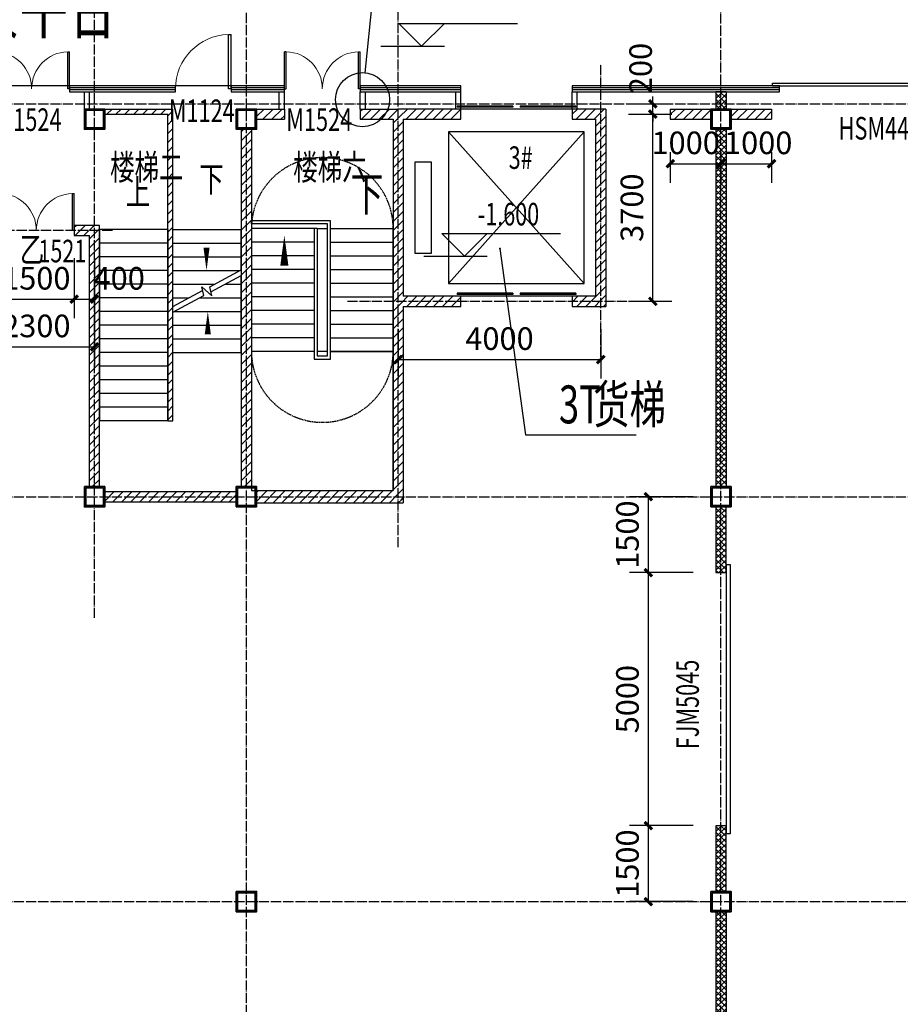
# Model space of a CAD drawing. Extents: x 823730 to 1373049, y -2150776 to -1849844.
# Drawn here: x 927103 to 944501, y -1982154 to -1962700 of the extents above; entities that cross this region are included whole.
import ezdxf

# ---------------------------------------------------------------- set-up
doc = ezdxf.new("R2010")
doc.units = 0
doc.header["$LTSCALE"] = 100
doc.header["$MEASUREMENT"] = 0
doc.linetypes.add('DASH', pattern=[0.35, 0.25, -0.1])
doc.linetypes.add('DOTE', pattern=[2.42, 2, -0.2, 0.02, -0.2])
for name, color, linetype in [('CURTWALL', 4, 'Continuous'), ('DIM_ELEV', 3, 'Continuous'), ('DIM_IDEN', 3, 'Continuous'), ('DIM_LEAD', 3, 'Continuous'), ('DIM_SYMB', 3, 'Continuous'), ('DOOR_FIRE', 4, 'Continuous'), ('DOOR_FIRE_TEXT', 7, 'Continuous'), ('DOTE', 1, 'DOTE'), ('EVTR', 251, 'Continuous'), ('PUB_DIM', 3, 'Continuous'), ('PUB_HATCH', 8, 'Continuous'), ('PUB_TEXT', 7, 'Continuous'), ('STAIR', 251, 'Continuous'), ('WALL', 2, 'Continuous'), ('WINDOW', 4, 'Continuous'), ('WINDOW_TEXT', 7, 'Continuous'), ('审图修改', 6, 'Continuous')]:
    doc.layers.add(name, color=color, linetype=linetype)
doc.layers.add('钢柱', color=51, linetype='Continuous', lineweight=35)
doc.styles.add('_TCH_DIM_T3', font='SIMPLEX', dxfattribs={"width": 0.705882, "bigfont": 'GBCBIG'})
doc.styles.add('_TCH_WINDOW', font='SIMPLEX', dxfattribs={"height": 3.5, "bigfont": 'GBCBIG'})
doc.styles.add('标准', font='ztxt.shx', dxfattribs={"width": 0.7})
doc.dimstyles.new('_TCH_ARCH&&150', dxfattribs={"dimtxt": 446.25, "dimasz": 150, "dimexe": 375, "dimexo": 450, "dimgap": 189.375, "dimtad": 1, "dimdec": 0, "dimzin": 0, "dimdsep": 46, "dimtxsty": '_TCH_DIM_T3', "dimblk": 'ARCHTICK', "dimcen": 0.09, "dimclrt": 7, "dimazin": 2, "dimtfac": 1, "dimtdec": 0, "dimtix": 1, "dimtmove": 2, "dimatfit": 3, "dimfxl": 1, "dimtolj": 1, "dimtzin": 0, "dimarcsym": 0})
pattern_1 = [(45, (0, 0), (-56.1266008, 56.1266008), []), (135, (0, 0), (-56.1266008, -56.1266008), [])]
pattern_2 = [(45, (0, 89.76), (-88.388383, 88.388383), [])]

# ---------------------------------------------------------------- blocks, each defined once
blk = doc.blocks.new('yczzx')
at = {"layer": '钢柱'}
for points in [[(368237, -1236728), (368637, -1236728), (368637, -1237128), (368237, -1237128)], [(368262, -1236753), (368612, -1236753), (368612, -1237103), (368262, -1237103)], [(371237, -1236728), (371637, -1236728), (371637, -1237128), (371237, -1237128)], [(371262, -1236753), (371612, -1236753), (371612, -1237103), (371262, -1237103)], [(380612, -1236728), (381012, -1236728), (381012, -1237128), (380612, -1237128)], [(380637, -1236753), (380987, -1236753), (380987, -1237103), (380637, -1237103)], [(368237, -1244189), (368637, -1244189), (368637, -1244589), (368237, -1244589)], [(368262, -1244214), (368612, -1244214), (368612, -1244564), (368262, -1244564)], [(371237, -1244188), (371637, -1244188), (371637, -1244588), (371237, -1244588)], [(371262, -1244213), (371612, -1244213), (371612, -1244563), (371262, -1244563)], [(380612, -1244188), (381012, -1244188), (381012, -1244588), (380612, -1244588)], [(380637, -1244213), (380987, -1244213), (380987, -1244563), (380637, -1244563)], [(371237, -1252188), (371637, -1252188), (371637, -1252588), (371237, -1252588)], [(371262, -1252213), (371612, -1252213), (371612, -1252563), (371262, -1252563)], [(380612, -1252188), (381012, -1252188), (381012, -1252588), (380612, -1252588)], [(380637, -1252213), (380987, -1252213), (380987, -1252563), (380637, -1252563)]]:
    blk.add_lwpolyline(points, close=True, dxfattribs=at)
blk = doc.blocks.new('_ArchTick')
at = {"color": 0, "linetype": 'ByBlock', "const_width": 0.4}
blk.add_lwpolyline([(-0.5, -0.5), (0.5, 0.5)], dxfattribs=at)
blk = doc.blocks.new('*D2325')
at = {"layer": 'Defpoints', "color": 0, "linetype": 'ByBlock'}
for p in [(939957, -1964864), (940957, -1964864), (940957, -1965545)]:
    blk.add_point(p, dxfattribs=at)
at = {"layer": 'PUB_DIM', "color": 0, "lineweight": -2}
for p, q in [((939957, -1965314), (939957, -1965920)), ((940957, -1965314), (940957, -1965920)), ((939957, -1965545), (940957, -1965545))]:
    blk.add_line(p, q, dxfattribs=at)
at = {"layer": 'PUB_DIM', "color": 0, "linetype": 'ByBlock', "lineweight": -2, "xscale": 150, "yscale": 150, "zscale": 150, "rotation": 180}
blk.add_blockref('_ArchTick', (939957, -1965545), dxfattribs=at)
at = {"layer": 'PUB_DIM', "color": 0, "linetype": 'ByBlock', "lineweight": -2, "xscale": 150, "yscale": 150, "zscale": 150}
blk.add_blockref('_ArchTick', (940957, -1965545), dxfattribs=at)
at = {"layer": 'PUB_DIM', "color": 7, "linetype": 'ByBlock', "insert": (940260, -1965133), "char_height": 446.2, "attachment_point": 5, "style": '标准'}
blk.add_mtext('\\A1;1000', dxfattribs=at)
blk = doc.blocks.new('*D2324')
at = {"layer": 'Defpoints', "color": 0, "linetype": 'ByBlock'}
for p in [(940957, -1964864), (941957, -1964864), (941957, -1965545)]:
    blk.add_point(p, dxfattribs=at)
at = {"layer": 'PUB_DIM', "color": 0, "lineweight": -2}
for p, q in [((940957, -1965314), (940957, -1965920)), ((941957, -1965314), (941957, -1965920)), ((940957, -1965545), (941957, -1965545))]:
    blk.add_line(p, q, dxfattribs=at)
at = {"layer": 'PUB_DIM', "color": 0, "linetype": 'ByBlock', "lineweight": -2, "xscale": 150, "yscale": 150, "zscale": 150, "rotation": 180}
blk.add_blockref('_ArchTick', (940957, -1965545), dxfattribs=at)
at = {"layer": 'PUB_DIM', "color": 0, "linetype": 'ByBlock', "lineweight": -2, "xscale": 150, "yscale": 150, "zscale": 150}
blk.add_blockref('_ArchTick', (941957, -1965545), dxfattribs=at)
at = {"layer": 'PUB_DIM', "color": 7, "linetype": 'ByBlock', "insert": (941693, -1965133), "char_height": 446.2, "attachment_point": 5, "style": '标准'}
blk.add_mtext('\\A1;1000', dxfattribs=at)
blk = doc.blocks.new('*D2290')
at = {"layer": 'Defpoints', "color": 0, "linetype": 'ByBlock'}
for p in [(939523, -1978624), (940857, -1978624), (940857, -1980124)]:
    blk.add_point(p, dxfattribs=at)
at = {"layer": 'PUB_DIM', "color": 0, "lineweight": -2}
for p, q in [((940407, -1978624), (939148, -1978624)), ((939523, -1980124), (939523, -1978624)), ((940407, -1980124), (939148, -1980124))]:
    blk.add_line(p, q, dxfattribs=at)
at = {"layer": 'PUB_DIM', "color": 0, "linetype": 'ByBlock', "lineweight": -2, "xscale": 150, "yscale": 150, "zscale": 150}
for p, rotation in [((939523, -1978624), 90), ((939523, -1980124), 270)]:
    blk.add_blockref('_ArchTick', p, dxfattribs=dict(at, rotation=rotation))
at = {"layer": 'PUB_DIM', "color": 7, "linetype": 'ByBlock', "insert": (939110, -1979374), "char_height": 446.2, "attachment_point": 5, "rotation": 90, "style": '标准'}
blk.add_mtext('\\A1;1500', dxfattribs=at)
blk = doc.blocks.new('*D2289')
at = {"layer": 'Defpoints', "color": 0, "linetype": 'ByBlock'}
for p in [(939523, -1973624), (940857, -1973624), (940857, -1978624)]:
    blk.add_point(p, dxfattribs=at)
at = {"layer": 'PUB_DIM', "color": 0, "lineweight": -2}
for p, q in [((940407, -1973624), (939148, -1973624)), ((939523, -1978624), (939523, -1973624)), ((940407, -1978624), (939148, -1978624))]:
    blk.add_line(p, q, dxfattribs=at)
at = {"layer": 'PUB_DIM', "color": 0, "linetype": 'ByBlock', "lineweight": -2, "xscale": 150, "yscale": 150, "zscale": 150}
for p, rotation in [((939523, -1973624), 90), ((939523, -1978624), 270)]:
    blk.add_blockref('_ArchTick', p, dxfattribs=dict(at, rotation=rotation))
at = {"layer": 'PUB_DIM', "color": 7, "linetype": 'ByBlock', "insert": (939110, -1976124), "char_height": 446.2, "attachment_point": 5, "rotation": 90, "style": '标准'}
blk.add_mtext('\\A1;5000', dxfattribs=at)
blk = doc.blocks.new('*D2288')
at = {"layer": 'Defpoints', "color": 0, "linetype": 'ByBlock'}
for p in [(939523, -1972124), (940857, -1972124), (940857, -1973624)]:
    blk.add_point(p, dxfattribs=at)
at = {"layer": 'PUB_DIM', "color": 0, "lineweight": -2}
for p, q in [((940407, -1972124), (939148, -1972124)), ((939523, -1973624), (939523, -1972124)), ((940407, -1973624), (939148, -1973624))]:
    blk.add_line(p, q, dxfattribs=at)
at = {"layer": 'PUB_DIM', "color": 0, "linetype": 'ByBlock', "lineweight": -2, "xscale": 150, "yscale": 150, "zscale": 150}
for p, rotation in [((939523, -1972124), 90), ((939523, -1973624), 270)]:
    blk.add_blockref('_ArchTick', p, dxfattribs=dict(at, rotation=rotation))
at = {"layer": 'PUB_DIM', "color": 7, "linetype": 'ByBlock', "insert": (939110, -1972874), "char_height": 446.2, "attachment_point": 5, "rotation": 90, "style": '标准'}
blk.add_mtext('\\A1;1500', dxfattribs=at)
blk = doc.blocks.new('*D2241')
at = {"layer": 'Defpoints', "color": 0, "linetype": 'ByBlock'}
for p in [(926681, -1966964), (928181, -1966964), (928181, -1968222)]:
    blk.add_point(p, dxfattribs=at)
at = {"layer": 'PUB_DIM', "color": 0, "lineweight": -2}
for p, q in [((926681, -1967414), (926681, -1968597)), ((928181, -1967414), (928181, -1968597)), ((926681, -1968222), (928181, -1968222))]:
    blk.add_line(p, q, dxfattribs=at)
at = {"layer": 'PUB_DIM', "color": 0, "linetype": 'ByBlock', "lineweight": -2, "xscale": 150, "yscale": 150, "zscale": 150}
for p, rotation in [((926681, -1968222), 179.9999999974565), ((928181, -1968222), 359.9999999974564)]:
    blk.add_blockref('_ArchTick', p, dxfattribs=dict(at, rotation=rotation))
at = {"layer": 'PUB_DIM', "color": 7, "linetype": 'ByBlock', "insert": (927431, -1967809), "char_height": 446.2, "attachment_point": 5, "rotation": 360, "style": '标准'}
blk.add_mtext('\\A1;1500', dxfattribs=at)
blk = doc.blocks.new('*D2240')
at = {"layer": 'Defpoints', "color": 0, "linetype": 'ByBlock'}
for p in [(928181, -1966964), (928582, -1966964), (928582, -1968222)]:
    blk.add_point(p, dxfattribs=at)
at = {"layer": 'PUB_DIM', "color": 0, "lineweight": -2}
for p, q in [((928181, -1967414), (928181, -1968597)), ((928582, -1967414), (928582, -1968597)), ((928181, -1968222), (928582, -1968222))]:
    blk.add_line(p, q, dxfattribs=at)
at = {"layer": 'PUB_DIM', "color": 0, "linetype": 'ByBlock', "lineweight": -2, "xscale": 150, "yscale": 150, "zscale": 150}
for p, rotation in [((928181, -1968222), 179.9999999974685), ((928582, -1968222), 359.9999999974685)]:
    blk.add_blockref('_ArchTick', p, dxfattribs=dict(at, rotation=rotation))
at = {"layer": 'PUB_DIM', "color": 7, "linetype": 'ByBlock', "insert": (929069, -1967810), "char_height": 446.2, "attachment_point": 5, "rotation": 360, "style": '标准'}
blk.add_mtext('\\A1;400', dxfattribs=at)
blk = doc.blocks.new('*D2215')
at = {"layer": 'Defpoints', "color": 0, "linetype": 'ByBlock'}
for p in [(938682, -1964564), (939611, -1964564), (938682, -1968264)]:
    blk.add_point(p, dxfattribs=at)
at = {"layer": 'PUB_DIM', "color": 0, "lineweight": -2}
for p, q in [((939132, -1964564), (939986, -1964564)), ((939611, -1968264), (939611, -1964564)), ((939132, -1968264), (939986, -1968264))]:
    blk.add_line(p, q, dxfattribs=at)
at = {"layer": 'PUB_DIM', "color": 0, "linetype": 'ByBlock', "lineweight": -2, "xscale": 150, "yscale": 150, "zscale": 150}
for p, rotation in [((939611, -1964564), 90), ((939611, -1968264), 270)]:
    blk.add_blockref('_ArchTick', p, dxfattribs=dict(at, rotation=rotation))
at = {"layer": 'PUB_DIM', "color": 7, "linetype": 'ByBlock', "insert": (939198, -1966414), "char_height": 446.2, "attachment_point": 5, "rotation": 90, "style": '标准'}
blk.add_mtext('\\A1;3700', dxfattribs=at)
blk = doc.blocks.new('*D2214')
at = {"layer": 'Defpoints', "color": 0, "linetype": 'ByBlock'}
for p in [(938682, -1964364), (939611, -1964364), (938682, -1964564)]:
    blk.add_point(p, dxfattribs=at)
at = {"layer": 'PUB_DIM', "color": 0, "lineweight": -2}
for p, q in [((939611, -1964364), (939611, -1964214)), ((939132, -1964364), (939986, -1964364)), ((939611, -1964564), (939611, -1964364)), ((939132, -1964564), (939986, -1964564)), ((939611, -1964564), (939611, -1964714))]:
    blk.add_line(p, q, dxfattribs=at)
at = {"layer": 'PUB_DIM', "color": 0, "linetype": 'ByBlock', "lineweight": -2, "xscale": 150, "yscale": 150, "zscale": 150}
for p, rotation in [((939611, -1964364), 270), ((939611, -1964564), 90)]:
    blk.add_blockref('_ArchTick', p, dxfattribs=dict(at, rotation=rotation))
at = {"layer": 'PUB_DIM', "color": 7, "linetype": 'ByBlock', "insert": (939370, -1963664), "char_height": 446.2, "attachment_point": 5, "rotation": 90, "style": '标准'}
blk.add_mtext('\\A1;200', dxfattribs=at)
blk = doc.blocks.new('*D2213')
at = {"layer": 'Defpoints', "color": 0, "linetype": 'ByBlock'}
for p in [(934582, -1968364), (938582, -1968364), (938582, -1969414)]:
    blk.add_point(p, dxfattribs=at)
at = {"layer": 'PUB_DIM', "color": 0, "lineweight": -2}
for p, q in [((934582, -1968814), (934582, -1969789)), ((938582, -1968814), (938582, -1969789)), ((934582, -1969414), (938582, -1969414))]:
    blk.add_line(p, q, dxfattribs=at)
at = {"layer": 'PUB_DIM', "color": 0, "linetype": 'ByBlock', "lineweight": -2, "xscale": 150, "yscale": 150, "zscale": 150, "rotation": 180}
blk.add_blockref('_ArchTick', (934582, -1969414), dxfattribs=at)
at = {"layer": 'PUB_DIM', "color": 0, "linetype": 'ByBlock', "lineweight": -2, "xscale": 150, "yscale": 150, "zscale": 150}
blk.add_blockref('_ArchTick', (938582, -1969414), dxfattribs=at)
at = {"layer": 'PUB_DIM', "color": 7, "linetype": 'ByBlock', "insert": (936582, -1969001), "char_height": 446.2, "attachment_point": 5, "style": '标准'}
blk.add_mtext('\\A1;4000', dxfattribs=at)
blk = doc.blocks.new('*D2192')
at = {"layer": 'Defpoints', "color": 0, "linetype": 'ByBlock'}
for p in [(926282, -1966984), (928582, -1966984), (928582, -1969163)]:
    blk.add_point(p, dxfattribs=at)
at = {"layer": 'PUB_DIM', "color": 0, "lineweight": -2}
for p, q in [((926282, -1967434), (926282, -1969538)), ((928582, -1967434), (928582, -1969538)), ((926282, -1969163), (928582, -1969163))]:
    blk.add_line(p, q, dxfattribs=at)
at = {"layer": 'PUB_DIM', "color": 0, "linetype": 'ByBlock', "lineweight": -2, "xscale": 150, "yscale": 150, "zscale": 150, "rotation": 180}
blk.add_blockref('_ArchTick', (926282, -1969163), dxfattribs=at)
at = {"layer": 'PUB_DIM', "color": 0, "linetype": 'ByBlock', "lineweight": -2, "xscale": 150, "yscale": 150, "zscale": 150}
blk.add_blockref('_ArchTick', (928582, -1969163), dxfattribs=at)
at = {"layer": 'PUB_DIM', "color": 7, "linetype": 'ByBlock', "insert": (927432, -1968750), "char_height": 446.2, "attachment_point": 5, "style": '标准'}
blk.add_mtext('\\A1;2300', dxfattribs=at)
blk = doc.blocks.new('$DorLib2D$00000126')
at = {"color": 0, "linetype": 'Continuous'}
for p, q in [((-0.532, 0.5), (-0.532, 0.9)), ((0.532, 0.9), (0.532, 0.5))]:
    blk.add_line(p, q, dxfattribs=at)
at = {"color": 0, "linetype": 'DASH'}
for p, q in [((-0.532, 0.9), (0.532, 0.9)), ((-0.532, 0.5), (0.532, 0.5))]:
    blk.add_line(p, q, dxfattribs=at)
blk = doc.blocks.new('$DorLib2D$00000002')
for p, q in [((-0.5, 0), (-0.5, 0.4875)), ((-0.475, 0.4875), (-0.5, 0.4875)), ((-0.475, 0), (-0.475, 0.4875)), ((0.475, 0), (0.475, 0.4875)), ((0.475, 0.4875), (0.5, 0.4875)), ((0.5, 0), (0.5, 0.4875)), ((-0.5, 0), (-0.475, 0)), ((0.5, 0), (0.475, 0))]:
    blk.add_line(p, q)
at = {"lineweight": 13}
for centre, start, end in [((-0.4875, 0), 0, 88.53072), ((0.4875, 0), 91.46928, 180)]:
    blk.add_arc(centre, 0.4875, start, end, dxfattribs=at)
blk = doc.blocks.new('$DorLib2D$00000001')
for p, q in [((0.45, 0.975), (0.5, 0.975)), ((0.45, 0), (0.45, 0.975)), ((0.5, 0), (0.5, 0.975)), ((0.5, 0), (0.45, 0))]:
    blk.add_line(p, q)
at = {"lineweight": 13}
blk.add_arc((0.475, 0), 0.975, 91.4693, 180, dxfattribs=at)
blk = doc.blocks.new('$DORLIB2D$00000127')
at = {"color": 0}
for points in [[(-0.5333, 0.7949), (-0.5333, 0.6904)], [(-0.0333, 0.7949), (-0.5333, 0.7949)], [(-0.0333, 0.7949), (-0.0333, 0.6904)], [(0.5333, 0.7949), (0.0333, 0.7949)], [(0.0333, 0.7949), (0.0333, 0.6904)], [(0.5333, 0.7949), (0.5333, 0.6904)], [(-0.0333, 0.6904), (-0.5333, 0.6904)], [(0.5333, 0.6904), (0.0333, 0.6904)], [(0.5, 0.5), (-0.5, 0.5)]]:
    blk.add_lwpolyline(points, dxfattribs=at)

msp = doc.modelspace()

# ---------------------------------------------------------------- hatches: boundary and pattern name
h = msp.add_hatch()
h.set_pattern_fill('ANSI37', color=252, scale=50)
h.set_pattern_definition(pattern_1)
h.paths.add_polyline_path([(940957, -1964124.3), (940857, -1964124.3), (940857, -1964364.3), (940957, -1964364.3)])
h.paths.add_polyline_path([(941057, -1964124.3), (940957, -1964124.3), (940957, -1964364.3), (941057, -1964364.3)])
h.paths.add_polyline_path([(940957, -1964364.3), (940957, -1964464.3), (941057, -1964464.3), (941057, -1964364.3)])
h.paths.add_polyline_path([(940957, -1964364.3), (940857, -1964364.3), (940857, -1964464.3), (940957, -1964464.3)])
h = msp.add_hatch()
h.set_pattern_fill('ANSI37', color=252, scale=50)
h.set_pattern_definition(pattern_1)
h.paths.add_polyline_path([(940957, -1964864.3), (940857, -1964864.3), (940857, -1971924.3), (940957, -1971924.3)])
h.paths.add_polyline_path([(940957, -1971924.3), (941057, -1971924.3), (941057, -1964864.3), (940957, -1964864.3)])
h = msp.add_hatch()
h.set_pattern_fill('ANSI37', color=252, scale=50)
h.set_pattern_definition(pattern_1)
h.paths.add_polyline_path([(940857, -1979924.3), (940957, -1979924.3), (940957, -1978624.3), (940857, -1978624.3)])
h.paths.add_polyline_path([(940957, -1979924.3), (941057, -1979924.3), (941057, -1978624.3), (940957, -1978624.3)])
h.paths.add_polyline_path([(940957, -1972324.3), (940857, -1972324.3), (940857, -1973624.3), (940957, -1973624.3)])
h.paths.add_polyline_path([(940957, -1973624.3), (941057, -1973624.3), (941057, -1972324.3), (940957, -1972324.3)])
h = msp.add_hatch()
h.set_pattern_fill('ANSI37', color=252, scale=50)
h.set_pattern_definition(pattern_1)
h.paths.add_polyline_path([(940857, -1985444.3), (940957, -1985444.3), (940957, -1980324.3), (940857, -1980324.3)])
h.paths.add_polyline_path([(940957, -1985444.3), (941057, -1985444.3), (941057, -1980324.3), (940957, -1980324.3)])
at = {"layer": 'PUB_HATCH'}
h = msp.add_hatch(dxfattribs=at)
h.set_pattern_fill('普通砖', color=256, scale=50, style=0)
h.set_pattern_definition(pattern_2)
h.paths.add_polyline_path([(928782.2, -1964564.3), (930032, -1964564.3), (930132, -1964464.3), (928782.2, -1964464.3)])
h = msp.add_hatch(dxfattribs=at)
h.set_pattern_fill('普通砖', color=256, scale=50, style=0)
h.set_pattern_definition(pattern_2)
h.paths.add_polyline_path([(930132, -1970624.3), (930132, -1964464.3), (930032, -1964564.3), (930032, -1970624.3)])
h = msp.add_hatch(dxfattribs=at)
h.set_pattern_fill('普通砖', color=256, scale=50, style=0)
h.set_pattern_definition(pattern_2)
h.paths.add_polyline_path([(931782, -1964664.3), (932332, -1964664.3), (932332, -1964464.3), (931782, -1964464.3)])
h = msp.add_hatch(dxfattribs=at)
h.set_pattern_fill('普通砖', color=256, scale=50, style=0)
h.set_pattern_definition(pattern_2)
h.paths.add_polyline_path([(933832, -1964664.3), (934482, -1964664.3), (934582, -1964597.7), (934582, -1964464.3), (933832, -1964464.3)])
h = msp.add_hatch(dxfattribs=at)
h.set_pattern_fill('普通砖', color=256, scale=50, style=0)
h.set_pattern_definition(pattern_2)
h.paths.add_polyline_path([(934582, -1964597.7), (934482, -1964664.3), (934482, -1968264.3), (934615.3, -1968264.3), (934682, -1968164.3), (934682, -1964664.3)])
h = msp.add_hatch(dxfattribs=at)
h.set_pattern_fill('普通砖', color=256, scale=50, style=0)
h.set_pattern_definition(pattern_2)
h.paths.add_polyline_path([(934682, -1964664.3), (935817, -1964664.3), (935817, -1964464.3), (934582, -1964464.3), (934582, -1964597.7)])
h = msp.add_hatch(dxfattribs=at)
h.set_pattern_fill('普通砖', color=256, scale=50, style=0)
h.set_pattern_definition(pattern_2)
h.paths.add_polyline_path([(938682, -1964464.3), (938017, -1964464.3), (938017, -1964664.3), (938482, -1964664.3)])
h = msp.add_hatch(dxfattribs=at)
h.set_pattern_fill('普通砖', color=256, scale=50, style=0)
h.set_pattern_definition(pattern_2)
h.paths.add_polyline_path([(938682, -1964464.3), (938482, -1964664.3), (938482, -1968164.3), (938682, -1968364.3)])
h = msp.add_hatch(dxfattribs=at)
h.set_pattern_fill('普通砖', color=256, scale=50, style=0)
h.set_pattern_definition(pattern_2)
h.paths.add_polyline_path([(939957, -1964664.3), (940757, -1964664.3), (940757, -1964464.3), (939957, -1964464.3)])
h = msp.add_hatch(dxfattribs=at)
h.set_pattern_fill('普通砖', color=256, scale=50, style=0)
h.set_pattern_definition(pattern_2)
h.paths.add_polyline_path([(941157, -1964664.3), (941957, -1964664.3), (941957, -1964464.3), (941157, -1964464.3)])
h = msp.add_hatch(dxfattribs=at)
h.set_pattern_fill('普通砖', color=256, scale=50, style=0)
h.set_pattern_definition(pattern_2)
h.paths.add_polyline_path([(931482, -1964864.4), (931482, -1971924.3), (931682, -1971924.3), (931682, -1964864.4)])
h = msp.add_hatch(dxfattribs=at)
h.set_pattern_fill('普通砖', color=256, scale=50, style=0)
h.set_pattern_definition(pattern_2)
h.paths.add_polyline_path([(928682, -1966763.9), (928181.5, -1966763.9), (928181.5, -1966963.9), (928482, -1966963.9)])
h = msp.add_hatch(dxfattribs=at)
h.set_pattern_fill('普通砖', color=256, scale=50, style=0)
h.set_pattern_definition(pattern_2)
h.paths.add_polyline_path([(928682.2, -1971925.3), (928682, -1966763.9), (928482, -1966963.9), (928482.2, -1971925.3)])
h = msp.add_hatch(dxfattribs=at)
h.set_pattern_fill('普通砖', color=256, scale=50, style=0)
h.set_pattern_definition(pattern_2)
h.paths.add_polyline_path([(934615.3, -1968264.3), (934482, -1968264.3), (934482, -1972004.3), (934682, -1972244.3), (934682, -1968364.3)])
h = msp.add_hatch(dxfattribs=at)
h.set_pattern_fill('普通砖', color=256, scale=50, style=0)
h.set_pattern_definition(pattern_2)
h.paths.add_polyline_path([(934682, -1968364.3), (935817, -1968364.3), (935817, -1968164.3), (934682, -1968164.3), (934615.3, -1968264.3)])
h = msp.add_hatch(dxfattribs=at)
h.set_pattern_fill('普通砖', color=256, scale=50, style=0)
h.set_pattern_definition(pattern_2)
h.paths.add_polyline_path([(938482, -1968164.3), (938017, -1968164.3), (938017, -1968364.3), (938682, -1968364.3)])
h = msp.add_hatch(dxfattribs=at)
h.set_pattern_fill('普通砖', color=256, scale=50, style=0)
h.set_pattern_definition(pattern_2)
h.paths.add_polyline_path([(928782.2, -1972224.3), (931382, -1972224.3), (931382, -1972024.3), (928782.2, -1972024.3)])
h = msp.add_hatch(dxfattribs=at)
h.set_pattern_fill('普通砖', color=256, scale=50, style=0)
h.set_pattern_definition(pattern_2)
h.paths.add_polyline_path([(931782, -1972244.3), (934682, -1972244.3), (934482, -1972004.3), (931782, -1972004.3)])

# ---------------------------------------------------------------- linework, layer by layer
for p, q in [((928382.2, -1964464.3), (928382.2, -1964124.3)), ((928482.2, -1964464.3), (928482.2, -1964124.3)), ((932232, -1964464.3), (932232, -1964124.3)), ((932332, -1964464.3), (932332, -1964124.3)), ((933832, -1964464.3), (933832, -1964124.3)), ((933932, -1964464.3), (933932, -1964124.3)), ((935717, -1964464.3), (935717, -1964124.3)), ((935817, -1964464.3), (935817, -1964124.3)), ((938017, -1964464.3), (938017, -1964124.3)), ((938117, -1964464.3), (938117, -1964124.3))]:
    msp.add_line(p, q)
at = {"layer": 'CURTWALL'}
for p, q in [((930182, -1964004.3), (928089, -1964004.3)), ((928089, -1964004.3), (928089, -1964124.3)), ((930182, -1964044.3), (928089, -1964044.3)), ((930182, -1964124.3), (930182, -1964004.3)), ((932332, -1964004.3), (931282, -1964004.3)), ((931282, -1964004.3), (931282, -1964124.3)), ((932332, -1964044.3), (931282, -1964044.3)), ((932332, -1964124.3), (932332, -1964004.3)), ((935817, -1964004.3), (933832, -1964004.3)), ((933832, -1964004.3), (933832, -1964124.3)), ((935817, -1964044.3), (933832, -1964044.3)), ((935817, -1964124.3), (935817, -1964004.3)), ((942117, -1964004.3), (938017, -1964004.3)), ((938017, -1964004.3), (938017, -1964124.3)), ((942117, -1964044.3), (938017, -1964044.3)), ((942117, -1964124.3), (942117, -1964004.3)), ((930182, -1964084.3), (928089, -1964084.3)), ((928089, -1964124.3), (930182, -1964124.3)), ((932332, -1964084.3), (931282, -1964084.3)), ((931282, -1964124.3), (932332, -1964124.3)), ((935817, -1964084.3), (933832, -1964084.3)), ((933832, -1964124.3), (935817, -1964124.3)), ((942117, -1964084.3), (938017, -1964084.3)), ((938017, -1964124.3), (942117, -1964124.3))]:
    msp.add_line(p, q, dxfattribs=at)
at = {"layer": 'DIM_ELEV'}
for p, q in [((935043.6, -1963224.4), (934593.6, -1962774.4)), ((934593.6, -1962774.4), (936941.1, -1962774.4)), ((935043.6, -1963224.4), (935493.6, -1962774.4)), ((934238.6, -1963224.4), (935493.6, -1963224.4)), ((935891.5, -1967372.4), (935441.5, -1966922.4)), ((935441.5, -1966922.4), (937789, -1966922.4)), ((935891.5, -1967372.4), (936341.5, -1966922.4)), ((935086.4, -1967372.4), (936341.5, -1967372.4))]:
    msp.add_line(p, q, dxfattribs=at)
at = {"layer": 'DIM_IDEN'}
msp.add_line((933930.2, -1963748.3), (934832, -1954822.8), dxfattribs=at)
msp.add_circle((933876.6, -1964279.4), 533.8, dxfattribs=at)
at = {"layer": 'DIM_LEAD'}
for p, q in [((936590.1, -1967221.7), (937096.5, -1970901)), ((936590.1, -1967221.7), (937096.5, -1970901)), ((936590.1, -1967221.7), (937096.5, -1970901)), ((937096.5, -1970901), (939281, -1970901))]:
    msp.add_line(p, q, dxfattribs=at)
at = {"layer": 'DIM_LEAD', "const_width": 20}
msp.add_lwpolyline([(936588.8, -1967211.8, 1), (936591.5, -1967231.6, 1)], format="xyb", close=True, dxfattribs=at)
msp.add_lwpolyline([(936588.8, -1967211.8, 1), (936591.5, -1967231.6, 1)], format="xyb", close=True, dxfattribs=at)
msp.add_lwpolyline([(936588.8, -1967211.8, 1), (936591.5, -1967231.6, 1)], format="xyb", close=True, dxfattribs=at)
at = {"layer": 'DIM_SYMB'}
for points in [[(930794.3, -1966261.6, 0, 0, 0), (930794.3, -1967654.3, 0, 120, 0), (930794.3, -1967204.3, 0, 0, 0)], [(929357, -1966517.7, 0, 0, 0), (929357, -1971150.4, 0, 0, 0), (930819.7, -1971150.4, 0, 0, 0), (930819.7, -1968464.3, 0, 120, 0), (930819.7, -1968914.3, 0, 0, 0)], [(933832, -1966689.3, 0, 0, 0), (933832, -1970629.3, 0, 0, 0), (932332, -1970629.3, 0, 0, 0), (932332, -1966959.3, 0, 160, 0), (932332, -1967559.3, 0, 0, 0)]]:
    msp.add_lwpolyline(points, format="xyseb", dxfattribs=at)
at = {"layer": 'DOTE'}
for p, q in [((928582, -1974518.5), (928582, -1906117.9)), ((931582, -2078924.3), (931582, -1906117.9)), ((934582, -1973124.3), (934582, -1906117.9)), ((940957, -2078935.1), (940957, -1906128.7)), ((938582, -1969364.3), (938582, -1963564.3)), ((863582, -1964364.3), (996582, -1964364.3)), ((928935.3, -1966863.9), (921582, -1966863.9)), ((939582, -1968264.3), (933582, -1968264.3)), ((863582, -1972124.3), (996582, -1972124.3)), ((863582, -1980124.3), (996582, -1980124.3))]:
    msp.add_line(p, q, dxfattribs=at)
at = {"layer": 'EVTR'}
for p, q in [((938257, -1964914.3), (935577, -1964914.3)), ((935577, -1964914.3), (935577, -1967914.3)), ((935577, -1967914.3), (938257, -1964914.3)), ((938257, -1967914.3), (935577, -1964914.3)), ((938257, -1967914.3), (938257, -1964914.3)), ((935242, -1965514.3), (934907, -1965514.3)), ((934907, -1965514.3), (934907, -1967314.3)), ((935242, -1967314.3), (935242, -1965514.3)), ((934907, -1967314.3), (935242, -1967314.3)), ((935577, -1967914.3), (938257, -1967914.3))]:
    msp.add_line(p, q, dxfattribs=at)
at = {"layer": 'STAIR'}
for p, q in [((933242, -1966674.3), (931682, -1966674.3)), ((931682, -1966734.3), (931682, -1966674.3)), ((933182, -1966734.3), (931682, -1966734.3)), ((933182, -1969344.3), (933182, -1966734.3)), ((933242, -1969404.3), (933242, -1966674.3)), ((928682, -1966844.3), (928682, -1970624.3)), ((930032, -1966844.3), (928682, -1966844.3)), ((930032, -1966844.3), (930032, -1970624.3)), ((930132, -1968364.5), (930132, -1966844.3)), ((930132, -1966844.3), (931482, -1966844.3)), ((931482, -1967640.7), (931482, -1966844.3)), ((931682, -1966824.3), (931682, -1969254.3)), ((932922, -1966824.3), (931682, -1966824.3)), ((932982, -1966824.3), (932922, -1966824.3)), ((932922, -1966824.3), (932922, -1969404.3)), ((932982, -1966824.3), (932922, -1966824.3)), ((932982, -1966824.3), (932982, -1969254.3)), ((932982, -1966824.3), (932982, -1969344.3)), ((932982, -1966824.3), (933182, -1966824.3)), ((933182, -1969254.3), (933182, -1966824.3)), ((933242, -1966824.3), (934482, -1966824.3)), ((934482, -1969254.3), (934482, -1966824.3)), ((930032, -1967114.3), (928682, -1967114.3)), ((930132, -1967114.3), (931482, -1967114.3)), ((932922, -1967094.3), (931682, -1967094.3)), ((933242, -1967094.3), (934482, -1967094.3)), ((932922, -1967364.3), (931682, -1967364.3)), ((933242, -1967364.3), (934482, -1967364.3)), ((930032, -1967384.3), (928682, -1967384.3)), ((930132, -1967384.3), (931482, -1967384.3)), ((930032, -1967654.3), (928682, -1967654.3)), ((930132, -1967654.3), (931456.6, -1967654.3)), ((930856.8, -1967975.9), (931482, -1967640.7)), ((930880.4, -1968076.7), (931482, -1967754.2)), ((931482, -1969274.3), (931482, -1967754.2)), ((932922, -1967634.3), (931682, -1967634.3)), ((933242, -1967634.3), (934482, -1967634.3)), ((930032, -1967924.3), (928682, -1967924.3)), ((930132, -1967924.3), (930953, -1967924.3)), ((931164.6, -1967924.3), (931482, -1967924.3)), ((932922, -1967904.3), (931682, -1967904.3)), ((933242, -1967904.3), (934482, -1967904.3)), ((930132, -1968364.5), (930716, -1968051.4)), ((930132, -1968477.9), (930739.6, -1968152.2)), ((930739.6, -1968152.2), (930698.9, -1967978.5)), ((930698.9, -1967978.5), (930899.4, -1968157.8)), ((930899.4, -1968157.8), (930856.8, -1967975.9)), ((930032, -1968194.3), (928682, -1968194.3)), ((930132, -1968194.3), (930449.4, -1968194.3)), ((930661, -1968194.3), (931482, -1968194.3)), ((932922, -1968174.3), (931682, -1968174.3)), ((933242, -1968174.3), (934482, -1968174.3)), ((930032, -1968464.3), (928682, -1968464.3)), ((930132, -1969274.3), (930132, -1968477.9)), ((930157.4, -1968464.3), (931482, -1968464.3)), ((932922, -1968444.3), (931682, -1968444.3)), ((933242, -1968444.3), (934482, -1968444.3)), ((930032, -1968734.3), (928682, -1968734.3)), ((930132, -1968734.3), (931482, -1968734.3)), ((932922, -1968714.3), (931682, -1968714.3)), ((933242, -1968714.3), (934482, -1968714.3)), ((930032, -1969004.3), (928682, -1969004.3)), ((930132, -1969004.3), (931482, -1969004.3)), ((932922, -1968984.3), (931682, -1968984.3)), ((933242, -1968984.3), (934482, -1968984.3)), ((930032, -1969274.3), (928682, -1969274.3)), ((930132, -1969274.3), (931482, -1969274.3)), ((932922, -1969254.3), (931682, -1969254.3)), ((931682, -1969254.3), (931682, -1972004.3)), ((932922, -1969254.3), (931682, -1969254.3)), ((933182, -1969254.3), (932982, -1969254.3)), ((933242, -1969254.3), (934482, -1969254.3)), ((934482, -1969254.3), (933242, -1969254.3)), ((934482, -1972004.3), (934482, -1969254.3)), ((932922, -1969404.3), (933242, -1969404.3)), ((932982, -1969344.3), (933182, -1969344.3)), ((930032, -1969544.3), (928682, -1969544.3)), ((930032, -1969814.3), (928682, -1969814.3)), ((930032, -1970084.3), (928682, -1970084.3)), ((930032, -1970354.3), (928682, -1970354.3)), ((930032, -1970624.3), (928682, -1970624.3)), ((931682, -1972004.3), (934482, -1972004.3))]:
    msp.add_line(p, q, dxfattribs=at)
at = {"layer": 'STAIR', "color": 9, "linetype": 'DASH'}
for centre, start, end in [((933082, -1966824.3), 0, 180), ((933082, -1969254.3), 180, 0)]:
    msp.add_arc(centre, 1400, start, end, dxfattribs=at)
at = {"layer": 'WALL'}
for p, q in [((940857, -1964124.3), (940857, -1964464.3)), ((941057, -1964124.3), (940857, -1964124.3)), ((941057, -1964124.3), (941057, -1964464.3)), ((928782.2, -1964464.3), (930132, -1964464.3)), ((928782.2, -1964464.3), (928782.2, -1964564.3)), ((928782.2, -1964564.3), (930032, -1964564.3)), ((930032, -1970624.3), (930032, -1964564.3)), ((930132, -1970624.3), (930132, -1964464.3)), ((931782, -1964464.3), (932332, -1964464.3)), ((931782, -1964464.3), (931782, -1964664.3)), ((932332, -1964464.3), (932332, -1964664.3)), ((933832, -1964464.3), (934582, -1964464.3)), ((933832, -1964464.3), (933832, -1964664.3)), ((935817, -1964464.3), (934582, -1964464.3)), ((935817, -1964664.3), (935817, -1964464.3)), ((938682, -1964464.3), (938017, -1964464.3)), ((938017, -1964464.3), (938017, -1964664.3)), ((938682, -1964464.3), (938682, -1968364.3)), ((939957, -1964464.3), (940757, -1964464.3)), ((939957, -1964464.3), (939957, -1964664.3)), ((940757, -1964464.3), (940757, -1964664.3)), ((941057, -1964464.3), (940857, -1964464.3)), ((941157, -1964464.3), (941957, -1964464.3)), ((941157, -1964464.3), (941157, -1964664.3)), ((941957, -1964464.3), (941957, -1964664.3)), ((931782, -1964664.3), (932332, -1964664.3)), ((933832, -1964664.3), (934482, -1964664.3)), ((934482, -1964664.3), (934482, -1968264.3)), ((934682, -1964664.3), (934682, -1968164.3)), ((934682, -1964664.3), (935817, -1964664.3)), ((938017, -1964664.3), (938482, -1964664.3)), ((938482, -1964664.3), (938482, -1968164.3)), ((939957, -1964664.3), (940757, -1964664.3)), ((941157, -1964664.3), (941957, -1964664.3)), ((931482, -1964864.4), (931482, -1971924.3)), ((931682, -1964864.4), (931482, -1964864.4)), ((931682, -1964864.4), (931682, -1971924.3)), ((940857, -1964864.3), (940857, -1971924.3)), ((941057, -1964864.3), (940857, -1964864.3)), ((941057, -1964864.3), (941057, -1971924.3)), ((928682, -1966763.9), (928181.5, -1966763.9)), ((928181.5, -1966763.9), (928181.5, -1966963.9)), ((928682.2, -1971925.3), (928682, -1966763.9)), ((928181.5, -1966963.9), (928482, -1966963.9)), ((928482.2, -1971925.3), (928482, -1966963.9)), ((934482, -1968264.3), (934482, -1972004.3)), ((935817, -1968164.3), (934682, -1968164.3)), ((935817, -1968364.3), (935817, -1968164.3)), ((938482, -1968164.3), (938017, -1968164.3)), ((938017, -1968164.3), (938017, -1968364.3)), ((934682, -1968364.3), (935817, -1968364.3)), ((934682, -1968364.3), (934682, -1972244.3)), ((938017, -1968364.3), (938682, -1968364.3)), ((930032, -1970624.3), (930132, -1970624.3)), ((928482.2, -1971925.3), (928682.2, -1971925.3)), ((928782.2, -1972024.3), (931382, -1972024.3)), ((928782.2, -1972024.3), (928782.2, -1972224.3)), ((931382, -1972024.3), (931382, -1972224.3)), ((931682, -1971924.3), (931482, -1971924.3)), ((931782, -1972004.3), (934482, -1972004.3)), ((931782, -1972004.3), (931782, -1972244.3)), ((941057, -1971924.3), (940857, -1971924.3)), ((928782.2, -1972224.3), (931382, -1972224.3)), ((931782, -1972244.3), (934682, -1972244.3)), ((940857, -1972324.3), (940857, -1973624.3)), ((941057, -1972324.3), (940857, -1972324.3)), ((941057, -1973624.3), (941057, -1972324.3)), ((940857, -1973624.3), (941057, -1973624.3)), ((941057, -1978624.3), (940857, -1978624.3)), ((940857, -1978624.3), (940857, -1979924.3)), ((941057, -1979924.3), (941057, -1978624.3)), ((940857, -1979924.3), (941057, -1979924.3)), ((940857, -1980324.3), (940857, -1985444.3)), ((941057, -1980324.3), (940857, -1980324.3)), ((941057, -1980324.3), (941057, -1985444.3))]:
    msp.add_line(p, q, dxfattribs=at)
at = {"layer": 'WINDOW'}
for p, q in [((928089, -1964004.3), (926589, -1964004.3)), ((931282, -1964004.3), (930182, -1964004.3))]:
    msp.add_line(p, q, dxfattribs=at)

# ---------------------------------------------------------------- block references
at = {"layer": 'DOOR_FIRE', "xscale": -1500, "yscale": 1500, "zscale": 200}
msp.add_blockref('$DorLib2D$00000002', (927431.5, -1966863.9), dxfattribs=at)
at = {"layer": 'DOOR_FIRE'}
ref = msp.add_blockref('$DorLib2D$00000126', (940957, -1976124.3), dxfattribs=dict(at, xscale=5000, yscale=200, zscale=200, rotation=270))
ref.add_attrib('A', 'FJM5045', (940520.3, -1977114.3), dxfattribs={"layer": 'DOOR_FIRE_TEXT', "height": 446.25, "rotation": 90, "style": '_TCH_WINDOW', "width": 0.705882})
at = {"layer": 'WINDOW'}
ref = msp.add_blockref('$DorLib2D$00000001', (930732, -1964064.3), dxfattribs=dict(at, xscale=-1100, yscale=-1100, zscale=-1100, rotation=180))
ref.add_attrib('A', 'M1124', (930049.5, -1964722.6), dxfattribs={"layer": 'WINDOW_TEXT', "height": 446.25, "style": '_TCH_WINDOW', "width": 0.705882})
ref = msp.add_blockref('$DorLib2D$00000002', (927339, -1964064.3), dxfattribs=dict(at, xscale=1500, yscale=-1500, zscale=1500, rotation=180))
ref.add_attrib('A', 'M1524', (926626.5, -1964897.5), dxfattribs={"layer": 'WINDOW_TEXT', "height": 446.25, "style": '_TCH_WINDOW', "width": 0.705882})
ref = msp.add_blockref('$DorLib2D$00000002', (933082, -1964064.3), dxfattribs=dict(at, xscale=1500, yscale=-1500, zscale=1500, rotation=180))
ref.add_attrib('A', 'M1524', (932369.5, -1964897.5), dxfattribs={"layer": 'WINDOW_TEXT', "height": 446.25, "style": '_TCH_WINDOW', "width": 0.705882})
ref = msp.add_blockref('$DorLib2D$00000126', (944332, -1964064.3), dxfattribs=dict(at, xscale=-4430, yscale=-120, zscale=-4430, rotation=180))
ref.add_attrib('A', 'HSM4445', (943282, -1965067.5), dxfattribs={"layer": 'WINDOW_TEXT', "height": 446.25, "style": '_TCH_WINDOW', "width": 0.705882})
at = {"layer": 'WINDOW', "xscale": 2200, "yscale": 200, "zscale": 2200}
msp.add_blockref('$DORLIB2D$00000127', (936917, -1964564.3), dxfattribs=at)
at = {"layer": 'WINDOW', "xscale": 2200, "yscale": 200, "zscale": 2200, "rotation": 359.9999999999533}
msp.add_blockref('$DORLIB2D$00000127', (936917, -1968264.3), dxfattribs=at)
at = {"layer": '审图修改'}
msp.add_blockref('yczzx', (560145.4, -727736.5), dxfattribs=at)

# ---------------------------------------------------------------- texts
at = {"layer": 'DIM_SYMB', "color": 7, "style": '标准', "width": 0.7}
for s, height, p in [('卸货平台', 1012.77, (925162.4, -1962959.1)), ('3#', 446.25, (936764, -1965648.2)), ('楼梯二', 506.38, (928887.4, -1965864.8, 0)), ('楼梯六', 506.38, (932506.1, -1965864.8, 0))]:
    msp.add_text(s, height=height, dxfattribs=at).set_placement(p)
at = {"layer": 'DOOR_FIRE_TEXT', "style": '标准', "width": 0.7}
for s, height, p in [('乙', 506.4, (927104.7, -1967494)), ('1521', 446.25, (927473.3, -1967494))]:
    msp.add_text(s, height=height, dxfattribs=at).set_placement(p)
at = {"layer": 'PUB_TEXT', "style": '标准', "width": 0.7}
for s, height, p in [('下', 506.4, (930651.9, -1966104.1)), ('上', 506.4, (929200.6, -1966360.2)), ('下', 675.2, (933642.1, -1966479.3)), ('-1.600', 446.25, (936154, -1966764.9)), ('货梯', 750, (938434.3, -1970676)), ('3T', 750, (937756.9, -1970676))]:
    msp.add_text(s, height=height, dxfattribs=at).set_placement(p)

# ---------------------------------------------------------------- dimensions: what is measured, and where the dimension line sits
at = {"layer": 'PUB_DIM'}
for base, p1, p2, angle, picture, middle in [((939610.7, -1964364.3), (938682, -1964564.3), (938682, -1964364.3), 90, '*D2214', (939370.3, -1963664.3)), ((940957, -1965545.4), (939957, -1964864.3), (940957, -1964864.3), 0, '*D2325', (940260.2, -1965132.9)), ((941957, -1965545.4), (940957, -1964864.3), (941957, -1964864.3), 0, '*D2324', (941693.2, -1965132.9))]:
    dim = msp.add_linear_dim(base=base, p1=p1, p2=p2, angle=angle, dimstyle='_TCH_ARCH&&150', override={"dimtxsty": '标准'}, dxfattribs=at)
    dim.commit()
    dim.dimension.update_dxf_attribs({"geometry": picture, "text_midpoint": middle, "dimtype": 161})
for p1, p2, distance, picture, middle in [((938682, -1968264.3), (938682, -1964564.3), -928.7, '*D2215', (939198.2, -1966414.3)), ((926282, -1966983.9), (928582, -1966983.9), -2178.7, '*D2192', (927432, -1968750.1)), ((926681.5, -1966963.9), (928181.5, -1966963.9), -1258.1, '*D2241', (927431.5, -1967809.5)), ((934582, -1968364.3), (938582, -1968364.3), -1049.2, '*D2213', (936582, -1969001.1)), ((940857, -1973624.3), (940857, -1972124.3), 1334, '*D2288', (939110.5, -1972874.3)), ((940857, -1978624.3), (940857, -1973624.3), 1334, '*D2289', (939110.5, -1976124.3)), ((940857, -1980124.3), (940857, -1978624.3), 1334, '*D2290', (939110.5, -1979374.3))]:
    dim = msp.add_aligned_dim(p1=p1, p2=p2, distance=distance, dimstyle='_TCH_ARCH&&150', override={"dimtxsty": '标准'}, dxfattribs=at)
    dim.commit()
    dim.dimension.update_dxf_attribs({"geometry": picture, "text_midpoint": middle})
dim = msp.add_linear_dim(base=(928582, -1968222), p1=(928181.5, -1966963.9), p2=(928582, -1966963.9), angle=360, text='400', dimstyle='_TCH_ARCH&&150', override={"dimtxsty": '标准'}, dxfattribs=at)
dim.commit()
dim.dimension.update_dxf_attribs({"geometry": '*D2240', "text_midpoint": (929069.5, -1967809.5), "dimtype": 161})

doc.saveas('drawing.dxf')
